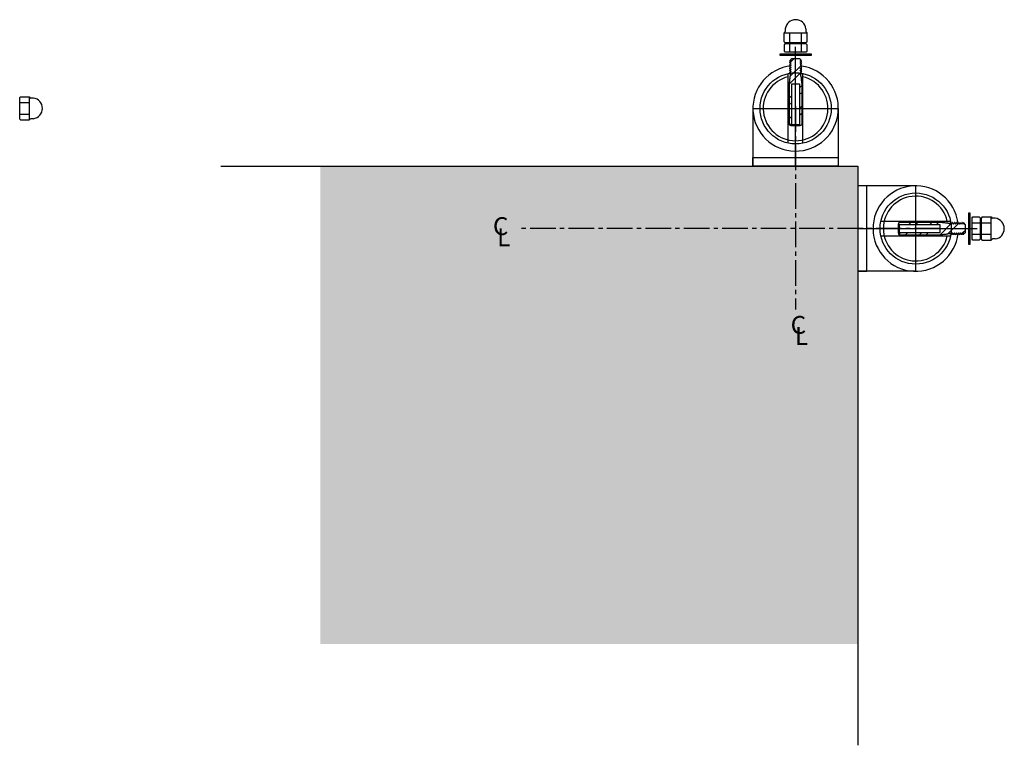
# Model space of a CAD drawing. Units: inches. Extents: x -19095 to -18848, y -11153 to -10934.
# Drawn here: x -18937 to -18909, y -10954 to -10934 of the extents above; entities that cross this region are included whole.
import ezdxf

# ---------------------------------------------------------------- set-up
doc = ezdxf.new("R2010")
doc.units = ezdxf.units.IN
doc.header["$LTSCALE"] = 48
doc.header["$MEASUREMENT"] = 0
doc.linetypes.add('CENTER2', pattern=[1.125, 0.75, -0.125, 0.125, -0.125])
doc.layers.get('0').update_dxf_attribs({"color": 3})
for name, color, linetype in [('A-ANNO-DIM', 1, 'Continuous'), ('A-DETL-FINE', 1, 'Continuous'), ('A-DETL-LMED', 4, 'Continuous'), ('A-DETL-MED', 5, 'Continuous'), ('A-DETL-THIN', 3, 'Continuous'), ('A-POCHE', 254, 'CENTER2')]:
    doc.layers.add(name, color=color, linetype=linetype)
doc.styles.add('SCR-ANNO', font='ARIAL.TTF')

# ---------------------------------------------------------------- blocks, each defined once
blk = doc.blocks.new('A$C372A6E7F')
at = {"layer": 'A-DETL-FINE', "lineweight": 0}
for p, q in [((0.016, 1.772), (0.004, 1.76)), ((0.326, 1.693), (0.022, 1.388)), ((0.129, 1.884), (0.039, 1.794)), ((0.312, 1.484), (0, 1.172)), ((0.346, 1.13), (0.281, 1.065)), ((0.065, 0.848), (0, 0.783)), ((0.346, 0.935), (0.281, 0.87)), ((0.065, 0.654), (0, 0.589)), ((0.346, 0.546), (0.281, 0.482)), ((0.346, 0.352), (0.281, 0.287)), ((0.065, 0.265), (0, 0.2)), ((0.065, 0.071), (0, 0.006))]:
    blk.add_line(p, q, dxfattribs=at)
at = {"layer": 'A-DETL-FINE'}
for p, q in [((0.033, 1.852), (0.065, 1.884)), ((0.065, 1.884), (0.281, 1.884)), ((0.281, 1.884), (0.331, 1.834)), ((0.022, 1.45), (0.022, 1.386)), ((0.325, 1.386), (0.325, 1.423)), ((0, 0.022), (0, 1.17)), ((0.065, 1.17), (0.281, 1.17)), ((0.065, 0.022), (0.065, 1.17)), ((0.281, 1.17), (0.281, 0.022)), ((0.346, 1.17), (0.346, 0.022)), ((0.022, 0), (0, 0.022)), ((0.043, 0), (0.022, 0)), ((0.065, 0.022), (0.043, 0)), ((0.043, 0), (0.303, 0)), ((0.281, 0.022), (0.065, 0.022)), ((0.303, 0), (0.281, 0.022)), ((0.325, 0), (0.303, 0)), ((0.346, 0.022), (0.325, 0))]:
    blk.add_line(p, q, dxfattribs=at)
for points in [[(0.039, 1.839), (0.026, 1.831), (0.013, 1.824), (0, 1.816)], [(0, 1.816), (0.013, 1.809), (0.026, 1.801), (0.039, 1.794)], [(0.039, 1.785), (0.026, 1.777), (0.013, 1.77), (0, 1.762)], [(0, 1.762), (0.013, 1.755), (0.026, 1.747), (0.039, 1.74)], [(0.039, 1.73), (0.026, 1.723), (0.013, 1.716), (0, 1.708)], [(0, 1.708), (0.013, 1.701), (0.026, 1.693), (0.039, 1.686)], [(0.039, 1.676), (0.026, 1.669), (0.013, 1.661), (0, 1.654)], [(0.033, 1.852), (0.035, 1.85), (0.037, 1.849), (0.039, 1.848)], [(0.308, 1.821), (0.315, 1.826), (0.323, 1.83), (0.331, 1.834)], [(0.346, 1.789), (0.333, 1.797), (0.321, 1.804), (0.308, 1.812)], [(0.308, 1.767), (0.321, 1.774), (0.333, 1.782), (0.346, 1.789)], [(0.346, 1.735), (0.333, 1.743), (0.321, 1.75), (0.308, 1.758)], [(0.308, 1.713), (0.321, 1.72), (0.333, 1.728), (0.346, 1.735)], [(0.346, 1.681), (0.333, 1.688), (0.321, 1.696), (0.308, 1.703)], [(0.308, 1.659), (0.321, 1.666), (0.333, 1.674), (0.346, 1.681)], [(0, 1.654), (0.013, 1.647), (0.026, 1.639), (0.039, 1.632)], [(0.039, 1.622), (0.026, 1.615), (0.013, 1.607), (0, 1.6)], [(0, 1.6), (0.013, 1.592), (0.026, 1.585), (0.039, 1.577)], [(0.039, 1.568), (0.026, 1.561), (0.013, 1.553), (0, 1.546)], [(0, 1.546), (0.013, 1.538), (0.026, 1.531), (0.039, 1.523)], [(0.039, 1.514), (0.026, 1.507), (0.013, 1.499), (0, 1.492)], [(0, 1.492), (0.013, 1.484), (0.026, 1.477), (0.039, 1.469)], [(0.039, 1.46), (0.033, 1.457), (0.027, 1.453), (0.022, 1.45)], [(0.346, 1.627), (0.333, 1.634), (0.321, 1.642), (0.308, 1.649)], [(0.308, 1.605), (0.321, 1.612), (0.333, 1.619), (0.346, 1.627)], [(0.346, 1.573), (0.333, 1.58), (0.321, 1.588), (0.308, 1.595)], [(0.308, 1.55), (0.321, 1.558), (0.333, 1.565), (0.346, 1.573)], [(0.346, 1.519), (0.333, 1.526), (0.321, 1.534), (0.308, 1.541)], [(0.308, 1.496), (0.321, 1.504), (0.333, 1.511), (0.346, 1.519)], [(0.346, 1.465), (0.333, 1.472), (0.321, 1.479), (0.308, 1.487)], [(0.308, 1.442), (0.321, 1.45), (0.333, 1.457), (0.346, 1.465)], [(0.325, 1.423), (0.319, 1.426), (0.313, 1.43), (0.308, 1.433)]]:
    blk.add_open_spline(points, degree=3, dxfattribs=at)
for points, knots in [([(0.001, 1.817), (0.001, 1.817), (0, 1.817), (0, 1.816), (0, 1.816)], [0, 0, 0, 0, 0.400819, 1, 1, 1, 1]), ([(0.001, 1.763), (0.001, 1.763), (0, 1.763), (0, 1.762), (0, 1.762)], [0, 0, 0, 0, 0.459767, 1, 1, 1, 1]), ([(0.001, 1.709), (0.001, 1.709), (0, 1.709), (0, 1.708), (0, 1.708)], [0, 0, 0, 0, 0.459767, 1, 1, 1, 1]), ([(0.001, 1.817), (0.008, 1.821), (0.021, 1.829), (0.034, 1.836), (0.04, 1.84)], [0, 0, 0, 0, 0.562206, 1, 1, 1, 1]), ([(0.001, 1.763), (0.005, 1.766), (0.011, 1.769), (0.018, 1.773), (0.021, 1.775), (0.029, 1.779), (0.035, 1.783), (0.04, 1.786)], [0, 0, 0, 0, 0.336679, 0.452625, 0.516339, 0.628826, 1, 1, 1, 1]), ([(0.001, 1.709), (0.005, 1.711), (0.011, 1.715), (0.018, 1.719), (0.021, 1.721), (0.029, 1.725), (0.035, 1.729), (0.04, 1.731)], [0, 0, 0, 0, 0.336679, 0.452625, 0.516339, 0.628826, 1, 1, 1, 1]), ([(0.001, 1.655), (0.005, 1.657), (0.011, 1.661), (0.018, 1.665), (0.021, 1.667), (0.029, 1.671), (0.035, 1.675), (0.04, 1.677)], [0, 0, 0, 0, 0.3366789, 0.452625, 0.5163386, 0.6288262, 1, 1, 1, 1]), ([(0.039, 1.848), (0.039, 1.848), (0.04, 1.847), (0.041, 1.845), (0.041, 1.844), (0.041, 1.842), (0.041, 1.841), (0.04, 1.84), (0.039, 1.839), (0.039, 1.839)], [0, 0, 0, 0, 0.25, 0.25, 0.5, 0.5, 0.75, 0.75, 1, 1, 1, 1]), ([(0.04, 1.84), (0.039, 1.84), (0.039, 1.839), (0.039, 1.839), (0.039, 1.839)], [0, 0, 0, 0, 0.486843, 1, 1, 1, 1]), ([(0.039, 1.794), (0.039, 1.794), (0.04, 1.793), (0.041, 1.791), (0.041, 1.79), (0.041, 1.788), (0.041, 1.787), (0.04, 1.786), (0.039, 1.785), (0.039, 1.785)], [0, 0, 0, 0, 0.25, 0.25, 0.5, 0.5, 0.75, 0.75, 1, 1, 1, 1]), ([(0.04, 1.786), (0.039, 1.785), (0.039, 1.785), (0.039, 1.785), (0.039, 1.785)], [0, 0, 0, 0, 0.477702, 1, 1, 1, 1]), ([(0.039, 1.74), (0.039, 1.739), (0.04, 1.739), (0.041, 1.737), (0.041, 1.736), (0.041, 1.734), (0.041, 1.733), (0.04, 1.731), (0.039, 1.731), (0.039, 1.73)], [0, 0, 0, 0, 0.25, 0.25, 0.5, 0.5, 0.75, 0.75, 1, 1, 1, 1]), ([(0.04, 1.731), (0.039, 1.731), (0.039, 1.731), (0.039, 1.731), (0.039, 1.73)], [0, 0, 0, 0, 0.477702, 1, 1, 1, 1]), ([(0.039, 1.686), (0.039, 1.685), (0.04, 1.685), (0.041, 1.683), (0.041, 1.682), (0.041, 1.68), (0.041, 1.679), (0.04, 1.677), (0.039, 1.677), (0.039, 1.676)], [0, 0, 0, 0, 0.25, 0.25, 0.5, 0.5, 0.75, 0.75, 1, 1, 1, 1]), ([(0.04, 1.677), (0.039, 1.677), (0.039, 1.677), (0.039, 1.677), (0.039, 1.676)], [0, 0, 0, 0, 0.477702, 1, 1, 1, 1]), ([(0.04, 1.84), (0.04, 1.84), (0.04, 1.84), (0.041, 1.841), (0.041, 1.841), (0.041, 1.842), (0.041, 1.842)], [0, 0, 0, 0, 0.287086, 0.58832, 0.797551, 1, 1, 1, 1]), ([(0.04, 1.786), (0.04, 1.786), (0.041, 1.786), (0.041, 1.787), (0.041, 1.787)], [0, 0, 0, 0, 0.493717, 1, 1, 1, 1]), ([(0.04, 1.731), (0.04, 1.732), (0.041, 1.732), (0.041, 1.733), (0.041, 1.733)], [0, 0, 0, 0, 0.493717, 1, 1, 1, 1]), ([(0.04, 1.677), (0.04, 1.678), (0.041, 1.678), (0.041, 1.679), (0.041, 1.679)], [0, 0, 0, 0, 0.493717, 1, 1, 1, 1]), ([(0.308, 1.812), (0.307, 1.812), (0.306, 1.813), (0.305, 1.814), (0.305, 1.815), (0.305, 1.817), (0.305, 1.818), (0.306, 1.82), (0.307, 1.821), (0.308, 1.821)], [0, 0, 0, 0, 0.25, 0.25, 0.5, 0.5, 0.75, 0.75, 1, 1, 1, 1]), ([(0.307, 1.82), (0.306, 1.82), (0.306, 1.819), (0.306, 1.819), (0.305, 1.818)], [0, 0, 0, 0, 0.493717, 1, 1, 1, 1]), ([(0.308, 1.758), (0.307, 1.758), (0.306, 1.759), (0.305, 1.76), (0.305, 1.761), (0.305, 1.763), (0.305, 1.764), (0.306, 1.766), (0.307, 1.767), (0.308, 1.767)], [0, 0, 0, 0, 0.25, 0.25, 0.5, 0.5, 0.75, 0.75, 1, 1, 1, 1]), ([(0.307, 1.766), (0.306, 1.766), (0.306, 1.765), (0.306, 1.765), (0.305, 1.764)], [0, 0, 0, 0, 0.4937168, 1, 1, 1, 1]), ([(0.308, 1.703), (0.307, 1.704), (0.306, 1.704), (0.305, 1.706), (0.305, 1.707), (0.305, 1.709), (0.305, 1.71), (0.306, 1.712), (0.307, 1.712), (0.308, 1.713)], [0, 0, 0, 0, 0.25, 0.25, 0.5, 0.5, 0.75, 0.75, 1, 1, 1, 1]), ([(0.307, 1.712), (0.306, 1.712), (0.306, 1.711), (0.306, 1.71), (0.305, 1.71)], [0, 0, 0, 0, 0.493717, 1, 1, 1, 1]), ([(0.331, 1.834), (0.33, 1.833), (0.328, 1.832), (0.325, 1.831), (0.318, 1.826), (0.312, 1.823), (0.307, 1.82)], [0, 0, 0, 0, 0.110857, 0.214352, 0.397074, 1, 1, 1, 1]), ([(0.308, 1.821), (0.308, 1.821), (0.307, 1.821), (0.307, 1.82), (0.307, 1.82), (0.307, 1.82)], [0, 0, 0, 0, 0.498699, 0.996603, 1, 1, 1, 1]), ([(0.346, 1.788), (0.341, 1.786), (0.335, 1.783), (0.329, 1.779), (0.325, 1.776), (0.318, 1.772), (0.312, 1.769), (0.307, 1.766)], [0, 0, 0, 0, 0.336679, 0.452625, 0.516339, 0.628826, 1, 1, 1, 1]), ([(0.308, 1.767), (0.308, 1.767), (0.307, 1.766), (0.307, 1.766), (0.307, 1.766), (0.307, 1.766)], [0, 0, 0, 0, 0.498699, 0.996603, 1, 1, 1, 1]), ([(0.346, 1.734), (0.341, 1.732), (0.335, 1.728), (0.329, 1.725), (0.325, 1.722), (0.318, 1.718), (0.312, 1.715), (0.307, 1.712)], [0, 0, 0, 0, 0.336679, 0.452625, 0.516339, 0.628826, 1, 1, 1, 1]), ([(0.308, 1.713), (0.308, 1.713), (0.307, 1.712), (0.307, 1.712), (0.307, 1.712), (0.307, 1.712)], [0, 0, 0, 0, 0.498699, 0.996603, 1, 1, 1, 1]), ([(0.346, 1.68), (0.341, 1.678), (0.335, 1.674), (0.329, 1.67), (0.325, 1.668), (0.318, 1.664), (0.312, 1.66), (0.307, 1.658)], [0, 0, 0, 0, 0.3366789, 0.452625, 0.5163386, 0.6288262, 1, 1, 1, 1]), ([(0.331, 1.834), (0.331, 1.834), (0.331, 1.834), (0.331, 1.834), (0.331, 1.834), (0.331, 1.834)], [0, 0, 0, 0, 0.3185568, 0.6374309, 1, 1, 1, 1]), ([(0.346, 1.789), (0.346, 1.789), (0.346, 1.789), (0.346, 1.789), (0.346, 1.788)], [0, 0, 0, 0, 0.539056, 1, 1, 1, 1]), ([(0.346, 1.735), (0.346, 1.735), (0.346, 1.735), (0.346, 1.734), (0.346, 1.734)], [0, 0, 0, 0, 0.539056, 1, 1, 1, 1]), ([(0.346, 1.681), (0.346, 1.681), (0.346, 1.681), (0.346, 1.68), (0.346, 1.68)], [0, 0, 0, 0, 0.539056, 1, 1, 1, 1]), ([(0.001, 1.655), (0.001, 1.655), (0, 1.654), (0, 1.654), (0, 1.654)], [0, 0, 0, 0, 0.459767, 1, 1, 1, 1]), ([(0.001, 1.601), (0.001, 1.601), (0, 1.6), (0, 1.6), (0, 1.6)], [0, 0, 0, 0, 0.459767, 1, 1, 1, 1]), ([(0.001, 1.547), (0.001, 1.546), (0, 1.546), (0, 1.546), (0, 1.546)], [0, 0, 0, 0, 0.459767, 1, 1, 1, 1]), ([(0.001, 1.492), (0.001, 1.492), (0, 1.492), (0, 1.492), (0, 1.492)], [0, 0, 0, 0, 0.459767, 1, 1, 1, 1]), ([(0, 1.17), (0, 1.172), (0, 1.174), (0.001, 1.179), (0.001, 1.181), (0.002, 1.188), (0.002, 1.192), (0.004, 1.206), (0.006, 1.215), (0.009, 1.242), (0.011, 1.26), (0.015, 1.296), (0.017, 1.314), (0.019, 1.341), (0.02, 1.35), (0.021, 1.363), (0.021, 1.368), (0.021, 1.377), (0.022, 1.382), (0.022, 1.386)], [0, 0, 0, 0, 0.03125, 0.03125, 0.0625, 0.0625, 0.125, 0.125, 0.25, 0.25, 0.5, 0.5, 0.75, 0.75, 0.875, 0.875, 0.9375, 0.9375, 1, 1, 1, 1]), ([(0.001, 1.601), (0.005, 1.603), (0.011, 1.607), (0.018, 1.611), (0.021, 1.613), (0.029, 1.617), (0.035, 1.62), (0.04, 1.623)], [0, 0, 0, 0, 0.336679, 0.452625, 0.516339, 0.628826, 1, 1, 1, 1]), ([(0.001, 1.547), (0.005, 1.549), (0.011, 1.553), (0.018, 1.556), (0.021, 1.559), (0.029, 1.563), (0.035, 1.566), (0.04, 1.569)], [0, 0, 0, 0, 0.336679, 0.452625, 0.516339, 0.628826, 1, 1, 1, 1]), ([(0.001, 1.492), (0.005, 1.495), (0.011, 1.498), (0.018, 1.502), (0.021, 1.504), (0.029, 1.509), (0.035, 1.512), (0.04, 1.515)], [0, 0, 0, 0, 0.336679, 0.452625, 0.516339, 0.628826, 1, 1, 1, 1]), ([(0.022, 1.451), (0.023, 1.451), (0.029, 1.455), (0.035, 1.458), (0.04, 1.461)], [0, 0, 0, 0, 0.158486, 1, 1, 1, 1]), ([(0.022, 1.45), (0.022, 1.45), (0.022, 1.45), (0.022, 1.451), (0.022, 1.451)], [0, 0, 0, 0, 0.560853, 1, 1, 1, 1]), ([(0.039, 1.632), (0.039, 1.631), (0.04, 1.631), (0.041, 1.629), (0.041, 1.628), (0.041, 1.626), (0.041, 1.625), (0.04, 1.623), (0.039, 1.623), (0.039, 1.622)], [0, 0, 0, 0, 0.25, 0.25, 0.5, 0.5, 0.75, 0.75, 1, 1, 1, 1]), ([(0.04, 1.623), (0.039, 1.623), (0.039, 1.623), (0.039, 1.622), (0.039, 1.622)], [0, 0, 0, 0, 0.477702, 1, 1, 1, 1]), ([(0.039, 1.577), (0.039, 1.577), (0.04, 1.576), (0.041, 1.575), (0.041, 1.574), (0.041, 1.572), (0.041, 1.571), (0.04, 1.569), (0.039, 1.569), (0.039, 1.568)], [0, 0, 0, 0, 0.25, 0.25, 0.5, 0.5, 0.75, 0.75, 1, 1, 1, 1]), ([(0.04, 1.569), (0.039, 1.569), (0.039, 1.569), (0.039, 1.568), (0.039, 1.568)], [0, 0, 0, 0, 0.477702, 1, 1, 1, 1]), ([(0.039, 1.523), (0.039, 1.523), (0.04, 1.522), (0.041, 1.521), (0.041, 1.52), (0.041, 1.518), (0.041, 1.517), (0.04, 1.515), (0.039, 1.514), (0.039, 1.514)], [0, 0, 0, 0, 0.25, 0.25, 0.5, 0.5, 0.75, 0.75, 1, 1, 1, 1]), ([(0.04, 1.515), (0.039, 1.515), (0.039, 1.515), (0.039, 1.514), (0.039, 1.514)], [0, 0, 0, 0, 0.4777022, 1, 1, 1, 1]), ([(0.039, 1.469), (0.039, 1.469), (0.04, 1.468), (0.041, 1.467), (0.041, 1.466), (0.041, 1.464), (0.041, 1.462), (0.04, 1.461), (0.039, 1.46), (0.039, 1.46)], [0, 0, 0, 0, 0.25, 0.25, 0.5, 0.5, 0.75, 0.75, 1, 1, 1, 1]), ([(0.04, 1.461), (0.039, 1.461), (0.039, 1.46), (0.039, 1.46), (0.039, 1.46)], [0, 0, 0, 0, 0.477702, 1, 1, 1, 1]), ([(0.04, 1.623), (0.04, 1.623), (0.041, 1.624), (0.041, 1.625), (0.041, 1.625)], [0, 0, 0, 0, 0.4937168, 1, 1, 1, 1]), ([(0.04, 1.569), (0.04, 1.569), (0.041, 1.57), (0.041, 1.57), (0.041, 1.571)], [0, 0, 0, 0, 0.493717, 1, 1, 1, 1]), ([(0.04, 1.515), (0.04, 1.515), (0.041, 1.516), (0.041, 1.516), (0.041, 1.517)], [0, 0, 0, 0, 0.493717, 1, 1, 1, 1]), ([(0.04, 1.461), (0.04, 1.461), (0.041, 1.462), (0.041, 1.462), (0.041, 1.463)], [0, 0, 0, 0, 0.493717, 1, 1, 1, 1]), ([(0.308, 1.649), (0.307, 1.65), (0.306, 1.65), (0.305, 1.652), (0.305, 1.653), (0.305, 1.655), (0.305, 1.656), (0.306, 1.658), (0.307, 1.658), (0.308, 1.659)], [0, 0, 0, 0, 0.25, 0.25, 0.5, 0.5, 0.75, 0.75, 1, 1, 1, 1]), ([(0.307, 1.658), (0.306, 1.657), (0.306, 1.657), (0.306, 1.656), (0.305, 1.656)], [0, 0, 0, 0, 0.4937168, 1, 1, 1, 1]), ([(0.308, 1.595), (0.307, 1.596), (0.306, 1.596), (0.305, 1.598), (0.305, 1.599), (0.305, 1.601), (0.305, 1.602), (0.306, 1.604), (0.307, 1.604), (0.308, 1.605)], [0, 0, 0, 0, 0.25, 0.25, 0.5, 0.5, 0.75, 0.75, 1, 1, 1, 1]), ([(0.307, 1.604), (0.306, 1.603), (0.306, 1.603), (0.306, 1.602), (0.305, 1.602)], [0, 0, 0, 0, 0.493717, 1, 1, 1, 1]), ([(0.308, 1.541), (0.307, 1.541), (0.306, 1.542), (0.305, 1.544), (0.305, 1.545), (0.305, 1.547), (0.305, 1.548), (0.306, 1.549), (0.307, 1.55), (0.308, 1.55)], [0, 0, 0, 0, 0.25, 0.25, 0.5, 0.5, 0.75, 0.75, 1, 1, 1, 1]), ([(0.307, 1.549), (0.306, 1.549), (0.306, 1.549), (0.306, 1.548), (0.305, 1.548)], [0, 0, 0, 0, 0.493717, 1, 1, 1, 1]), ([(0.308, 1.487), (0.307, 1.487), (0.306, 1.488), (0.305, 1.49), (0.305, 1.491), (0.305, 1.493), (0.305, 1.494), (0.306, 1.495), (0.307, 1.496), (0.308, 1.496)], [0, 0, 0, 0, 0.25, 0.25, 0.5, 0.5, 0.75, 0.75, 1, 1, 1, 1]), ([(0.307, 1.495), (0.306, 1.495), (0.306, 1.495), (0.306, 1.494), (0.305, 1.494)], [0, 0, 0, 0, 0.493717, 1, 1, 1, 1]), ([(0.308, 1.433), (0.307, 1.433), (0.306, 1.434), (0.305, 1.435), (0.305, 1.436), (0.305, 1.439), (0.305, 1.44), (0.306, 1.441), (0.307, 1.442), (0.308, 1.442)], [0, 0, 0, 0, 0.25, 0.25, 0.5, 0.5, 0.75, 0.75, 1, 1, 1, 1]), ([(0.307, 1.441), (0.306, 1.441), (0.306, 1.441), (0.306, 1.44), (0.305, 1.44)], [0, 0, 0, 0, 0.493717, 1, 1, 1, 1]), ([(0.308, 1.659), (0.308, 1.658), (0.307, 1.658), (0.307, 1.658), (0.307, 1.658), (0.307, 1.658)], [0, 0, 0, 0, 0.498699, 0.996603, 1, 1, 1, 1]), ([(0.346, 1.626), (0.341, 1.624), (0.335, 1.62), (0.329, 1.616), (0.325, 1.614), (0.318, 1.61), (0.312, 1.606), (0.307, 1.604)], [0, 0, 0, 0, 0.336679, 0.452625, 0.516339, 0.628826, 1, 1, 1, 1]), ([(0.308, 1.605), (0.308, 1.604), (0.307, 1.604), (0.307, 1.604), (0.307, 1.604), (0.307, 1.604)], [0, 0, 0, 0, 0.498699, 0.996603, 1, 1, 1, 1]), ([(0.346, 1.572), (0.341, 1.569), (0.335, 1.566), (0.329, 1.562), (0.325, 1.56), (0.318, 1.556), (0.312, 1.552), (0.307, 1.549)], [0, 0, 0, 0, 0.336679, 0.452625, 0.516339, 0.628826, 1, 1, 1, 1]), ([(0.308, 1.55), (0.308, 1.55), (0.307, 1.55), (0.307, 1.55), (0.307, 1.549), (0.307, 1.549)], [0, 0, 0, 0, 0.4986986, 0.9966026, 1, 1, 1, 1]), ([(0.346, 1.518), (0.341, 1.515), (0.335, 1.512), (0.329, 1.508), (0.325, 1.506), (0.318, 1.502), (0.312, 1.498), (0.307, 1.495)], [0, 0, 0, 0, 0.336679, 0.452625, 0.516339, 0.628826, 1, 1, 1, 1]), ([(0.308, 1.496), (0.308, 1.496), (0.307, 1.496), (0.307, 1.495), (0.307, 1.495), (0.307, 1.495)], [0, 0, 0, 0, 0.498699, 0.996603, 1, 1, 1, 1]), ([(0.346, 1.464), (0.341, 1.461), (0.335, 1.458), (0.329, 1.454), (0.325, 1.452), (0.318, 1.448), (0.312, 1.444), (0.307, 1.441)], [0, 0, 0, 0, 0.336679, 0.452625, 0.516339, 0.628826, 1, 1, 1, 1]), ([(0.308, 1.442), (0.308, 1.442), (0.307, 1.442), (0.307, 1.441), (0.307, 1.441), (0.307, 1.441)], [0, 0, 0, 0, 0.4986986, 0.9966026, 1, 1, 1, 1]), ([(0.325, 1.386), (0.325, 1.382), (0.325, 1.377), (0.325, 1.368), (0.326, 1.363), (0.326, 1.35), (0.327, 1.341), (0.329, 1.314), (0.331, 1.296), (0.335, 1.26), (0.338, 1.242), (0.341, 1.215), (0.343, 1.206), (0.344, 1.192), (0.345, 1.188), (0.346, 1.179), (0.346, 1.174), (0.346, 1.17)], [0, 0, 0, 0, 0.0625, 0.0625, 0.125, 0.125, 0.25, 0.25, 0.5, 0.5, 0.75, 0.75, 0.875, 0.875, 0.9375, 0.9375, 1, 1, 1, 1]), ([(0.346, 1.627), (0.346, 1.627), (0.346, 1.626), (0.346, 1.626), (0.346, 1.626)], [0, 0, 0, 0, 0.539056, 1, 1, 1, 1]), ([(0.346, 1.573), (0.346, 1.573), (0.346, 1.572), (0.346, 1.572), (0.346, 1.572)], [0, 0, 0, 0, 0.539056, 1, 1, 1, 1]), ([(0.346, 1.519), (0.346, 1.519), (0.346, 1.518), (0.346, 1.518), (0.346, 1.518)], [0, 0, 0, 0, 0.539056, 1, 1, 1, 1]), ([(0.346, 1.465), (0.346, 1.464), (0.346, 1.464), (0.346, 1.464), (0.346, 1.464)], [0, 0, 0, 0, 0.539056, 1, 1, 1, 1]), ([(0.34, 1.222), (0.34, 1.222), (0.34, 1.221), (0.341, 1.221), (0.341, 1.219), (0.341, 1.217), (0.341, 1.215), (0.342, 1.213), (0.342, 1.212)], [0, 0, 0, 0, 0.043262, 0.146234, 0.278962, 0.440715, 0.699864, 1, 1, 1, 1])]:
    blk.add_open_spline(points, degree=3, knots=knots, dxfattribs=at)

msp = doc.modelspace()

# ---------------------------------------------------------------- hatches: boundary and pattern name
at = {"layer": 'A-POCHE'}
msp.add_hatch(color=256, dxfattribs=at).paths.add_polyline_path([(-18928.419, -10938.022), (-18913.316, -10938.022), (-18913.316, -10951.442), (-18928.419, -10951.442)])

# ---------------------------------------------------------------- linework, layer by layer
at = {"layer": 'A-DETL-FINE'}
for p, q in [((-18915.229, -10934.548), (-18915.229, -10934.274)), ((-18914.904, -10934.548), (-18914.904, -10934.274)), ((-18915.254, -10934.81), (-18915.254, -10934.81)), ((-18915.229, -10934.81), (-18915.229, -10934.589)), ((-18914.904, -10934.81), (-18914.904, -10934.589)), ((-18914.879, -10934.81), (-18914.879, -10934.81)), ((-18936.868, -10936.234), (-18936.594, -10936.234)), ((-18936.868, -10936.559), (-18936.594, -10936.559)), ((-18910.105, -10939.584), (-18910.105, -10939.584)), ((-18910.105, -10939.609), (-18909.884, -10939.609)), ((-18909.842, -10939.609), (-18909.569, -10939.609)), ((-18910.105, -10939.934), (-18909.884, -10939.934)), ((-18910.105, -10939.959), (-18910.105, -10939.959)), ((-18909.842, -10939.934), (-18909.569, -10939.934))]:
    msp.add_line(p, q, dxfattribs=at)
at = {"layer": 'A-DETL-FINE', "lineweight": 15}
for p, q in [((-18915.254, -10934.548), (-18915.254, -10934.548)), ((-18914.879, -10934.548), (-18914.879, -10934.548)), ((-18914.879, -10934.548), (-18914.879, -10934.548)), ((-18936.868, -10936.209), (-18936.868, -10936.209)), ((-18936.868, -10936.209), (-18936.868, -10936.209)), ((-18936.868, -10936.584), (-18936.868, -10936.584)), ((-18909.842, -10939.584), (-18909.842, -10939.584)), ((-18909.842, -10939.584), (-18909.842, -10939.584)), ((-18909.842, -10939.959), (-18909.842, -10939.959))]:
    msp.add_line(p, q, dxfattribs=at)
at = {"layer": 'A-DETL-FINE'}
for centre, start, end in [((-18915.066, -10936.397), 103.1647, 76.8353), ((-18911.691, -10939.772), 13.1647, 346.8353)]:
    msp.add_arc(centre, 0.91, start, end, dxfattribs=at)
at = {"layer": 'A-DETL-LMED'}
for points in [[(-18915.502, -10934.867), (-18914.631, -10934.867), (-18914.631, -10934.91), (-18915.502, -10934.91)], [(-18910.161, -10940.208), (-18910.161, -10939.336), (-18910.205, -10939.336), (-18910.205, -10940.208)]]:
    msp.add_lwpolyline(points, close=True, dxfattribs=at)
for centre in [(-18915.066, -10936.397), (-18911.691, -10939.772)]:
    msp.add_circle(centre, 1, dxfattribs=at)
at = {"layer": 'A-DETL-MED', "color": 252}
msp.add_lwpolyline([(-18931.219, -10938.022), (-18913.316, -10938.022), (-18913.316, -10954.282)], dxfattribs=at)
at = {"layer": 'A-DETL-THIN'}
for p, q in [((-18915.357, -10934.163), (-18915.357, -10934.237)), ((-18914.776, -10934.163), (-18914.776, -10934.237)), ((-18915.391, -10934.526), (-18915.391, -10934.274)), ((-18915.391, -10934.274), (-18914.742, -10934.274)), ((-18915.391, -10934.526), (-18915.367, -10934.548)), ((-18914.742, -10934.526), (-18914.765, -10934.548)), ((-18914.742, -10934.526), (-18914.742, -10934.274)), ((-18915.367, -10934.548), (-18914.765, -10934.548)), ((-18915.367, -10934.548), (-18914.765, -10934.548)), ((-18915.367, -10934.548), (-18914.765, -10934.548)), ((-18915.274, -10937.375), (-18915.274, -10935.418)), ((-18914.859, -10937.375), (-18914.859, -10935.418)), ((-18936.846, -10936.072), (-18936.868, -10936.096)), ((-18936.868, -10936.698), (-18936.868, -10936.096)), ((-18936.868, -10936.698), (-18936.868, -10936.096)), ((-18936.868, -10936.698), (-18936.868, -10936.096)), ((-18936.846, -10936.072), (-18936.594, -10936.072)), ((-18936.594, -10936.721), (-18936.594, -10936.072)), ((-18936.483, -10936.106), (-18936.557, -10936.106)), ((-18916.266, -10936.397), (-18916.266, -10938.022)), ((-18913.866, -10936.397), (-18913.866, -10938.022)), ((-18936.846, -10936.721), (-18936.868, -10936.698)), ((-18936.846, -10936.721), (-18936.594, -10936.721)), ((-18936.483, -10936.687), (-18936.557, -10936.687)), ((-18911.691, -10938.572), (-18913.316, -10938.572)), ((-18909.821, -10939.447), (-18909.842, -10939.471)), ((-18909.842, -10940.073), (-18909.842, -10939.471)), ((-18909.842, -10940.073), (-18909.842, -10939.471)), ((-18909.842, -10940.073), (-18909.842, -10939.471)), ((-18909.821, -10939.447), (-18909.569, -10939.447)), ((-18909.569, -10940.096), (-18909.569, -10939.447)), ((-18909.457, -10939.481), (-18909.531, -10939.481)), ((-18912.67, -10939.564), (-18910.713, -10939.564)), ((-18912.67, -10939.979), (-18910.713, -10939.979)), ((-18909.821, -10940.096), (-18909.842, -10940.073)), ((-18909.457, -10940.062), (-18909.531, -10940.062)), ((-18909.821, -10940.096), (-18909.569, -10940.096)), ((-18911.691, -10940.972), (-18913.316, -10940.972))]:
    msp.add_line(p, q, dxfattribs=at)
at = {"layer": 'A-DETL-THIN', "linetype": 'CENTER2', "ltscale": 0.02}
for p, q in [((-18915.066, -10936.337), (-18915.066, -10942.041)), ((-18911.007, -10939.772), (-18922.813, -10939.772))]:
    msp.add_line(p, q, dxfattribs=at)
at = {"layer": 'A-DETL-THIN'}
for points in [[(-18914.742, -10934.789), (-18914.742, -10934.611), (-18914.765, -10934.589), (-18915.367, -10934.589), (-18915.391, -10934.611), (-18915.391, -10934.789), (-18915.367, -10934.81), (-18914.765, -10934.81), (-18914.742, -10934.789)], [(-18915.066, -10938.022), (-18916.266, -10938.022), (-18916.266, -10937.772), (-18915.066, -10937.772)], [(-18915.066, -10937.772), (-18913.866, -10937.772), (-18913.866, -10938.022), (-18915.066, -10938.022)], [(-18913.066, -10939.772), (-18913.066, -10938.572), (-18913.316, -10938.572), (-18913.316, -10939.772)], [(-18910.083, -10939.447), (-18909.905, -10939.447), (-18909.884, -10939.471), (-18909.884, -10940.073), (-18909.905, -10940.096), (-18910.083, -10940.096), (-18910.105, -10940.073), (-18910.105, -10939.471), (-18910.083, -10939.447)], [(-18913.316, -10939.772), (-18913.316, -10940.972), (-18913.066, -10940.972), (-18913.066, -10939.772)]]:
    msp.add_lwpolyline(points, dxfattribs=at)
for centre, radius, start, end in [((-18915.066, -10934.2), 0.293, 7.3582, 172.6418), ((-18915.417, -10934.216), 0.0637, 293.848, 340.9933), ((-18914.716, -10934.216), 0.0637, 199.0067, 246.152), ((-18915.066, -10936.397), 1.2, 96.3535, 82.2674), ((-18936.536, -10936.046), 0.0637, 203.848, 250.9933), ((-18936.52, -10936.397), 0.293, 277.3582, 82.6418), ((-18936.536, -10936.747), 0.0637, 109.0067, 156.152), ((-18911.691, -10939.772), 1.2, 7.7326, 353.6465), ((-18909.511, -10939.421), 0.0637, 203.848, 250.9933), ((-18909.495, -10939.772), 0.293, 277.3582, 82.6418), ((-18909.511, -10940.122), 0.0637, 109.0067, 156.152)]:
    msp.add_arc(centre, radius, start, end, dxfattribs=at)
at = {"layer": 'Defpoints'}
for p, q in [((-18915.066, -10938.022), (-18915.066, -10934.673)), ((-18915.066, -10937.397), (-18915.066, -10935.397)), ((-18915.066, -10938.022), (-18915.066, -10936.022)), ((-18916.266, -10936.397), (-18913.866, -10936.397)), ((-18911.691, -10940.972), (-18911.691, -10938.572)), ((-18913.316, -10939.772), (-18911.316, -10939.772)), ((-18913.316, -10939.772), (-18909.968, -10939.772)), ((-18912.691, -10939.772), (-18910.691, -10939.772))]:
    msp.add_line(p, q, dxfattribs=at)

# ---------------------------------------------------------------- block references
msp.add_blockref('A$C372A6E7F', (-18915.24, -10936.882))
at = {"xscale": -1, "rotation": 270.0000000000521}
msp.add_blockref('A$C372A6E7F', (-18912.177, -10939.945), dxfattribs=at)

# ---------------------------------------------------------------- texts
at = {"layer": 'A-ANNO-DIM', "char_height": 0.5, "width": 10.46651, "style": 'SCR-ANNO'}
for s, insert, attachment_point in [('\\A1;C', (-18923.135, -10939.453), 3), ('\\A1;L', (-18923.082, -10939.767), 3), ('\\A1;C', (-18914.77, -10942.727), 9), ('\\A1;L', (-18914.716, -10943.04), 9)]:
    msp.add_mtext(s, dxfattribs=dict(at, insert=insert, attachment_point=attachment_point))

doc.saveas('drawing.dxf')
